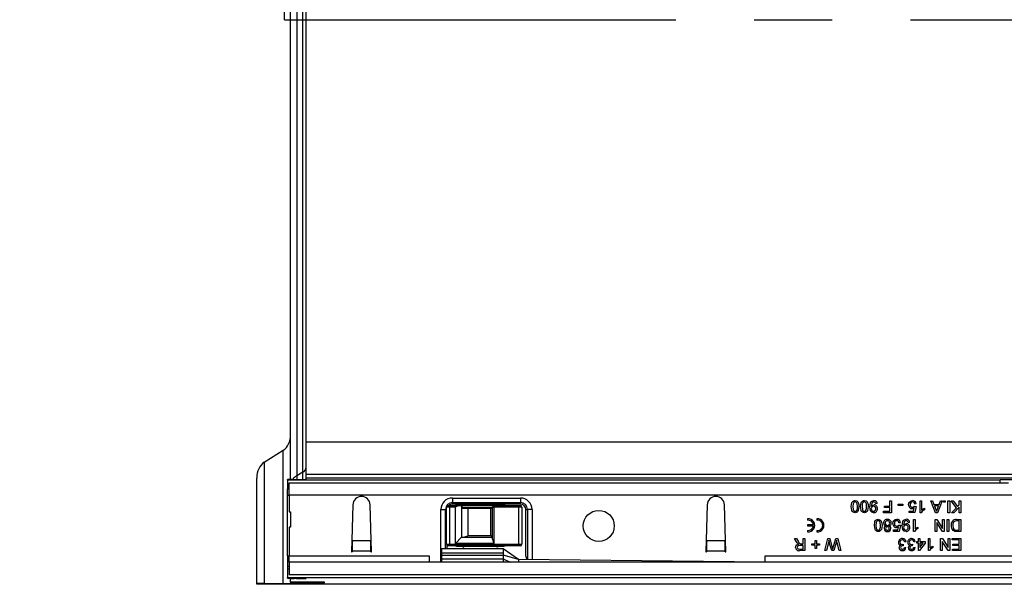
# Model space of a CAD drawing. Units: millimetres. Extents: x 70 to 4130, y 70 to 2900.
# Drawn here: x 865 to 1184, y 359 to 543 of the extents above; entities that cross this region are included whole.
import ezdxf

# ---------------------------------------------------------------- set-up
doc = ezdxf.new("R2010")
doc.units = ezdxf.units.MM
doc.header["$LTSCALE"] = 10
doc.linetypes.add('CENTERX2', pattern=[20.32, 12.7, -2.54, 2.54, -2.54])
doc.layers.add('HAURATON_CENTERLINE', color=60, linetype='CENTERX2')
doc.layers.add('HAURATON_DIMENSIONING', color=1, linetype='Continuous')
doc.layers.add('HAURATON_PRODUCT_CONTOUR', color=7, linetype='Continuous', lineweight=25)
doc.styles.add('SLDTEXTSTYLE2', font='ARIAL.TTF', dxfattribs={"width": 0.948})
doc.dimstyles.new('SLDDIMSTYLE0', dxfattribs={"dimtxt": 35, "dimasz": 33.02, "dimexe": 0, "dimexo": 0.0625, "dimgap": 8.75, "dimtad": 1, "dimdec": 1, "dimrnd": 1e-09, "dimzin": 12, "dimdsep": 46, "dimtxsty": 'SLDTEXTSTYLE2', "dimsah": 1, "dimcen": 0.09, "dimadec": 0, "dimazin": 3, "dimtfac": 1, "dimtdec": 1, "dimtofl": 0, "dimtmove": 0, "dimatfit": 3, "dimfxl": 1, "dimfrac": 2, "dimtolj": 1, "dimtzin": 12, "dimarcsym": 0})
doc.dimstyles.new('SLDDIMSTYLE1', dxfattribs={"dimtxt": 35, "dimasz": 33.02, "dimexe": 0, "dimexo": 0.0625, "dimgap": 8.75, "dimtad": 1, "dimdec": 1, "dimrnd": 1e-09, "dimzin": 12, "dimdsep": 46, "dimtxsty": 'SLDTEXTSTYLE2', "dimsah": 1, "dimcen": 0.09, "dimadec": 0, "dimazin": 3, "dimtfac": 1, "dimtdec": 1, "dimtmove": 0, "dimatfit": 0, "dimfxl": 1, "dimfrac": 2, "dimtolj": 1, "dimtzin": 12, "dimarcsym": 0})

# ---------------------------------------------------------------- blocks, each defined once
blk = doc.blocks.new('_D_3')
at = {"layer": 'HAURATON_DIMENSIONING'}
for p, q in [((1160.69, 909.55), (1240.9, 909.55)), ((1240.9, 839.79), (1160.69, 839.79)), ((950.79, 542.61), (950.79, 835.84)), ((1450.79, 725.84), (1450.79, 835.84)), ((950.79, 825.84), (1450.79, 825.84))]:
    blk.add_line(p, q, dxfattribs=at)
for centre, start, end in [((1160.69, 874.67), 90, 270), ((1240.9, 874.67), 270, 90)]:
    blk.add_arc(centre, 34.88, start, end, dxfattribs=at)
for points in [[(950.79, 825.84), (983.81, 820.76), (983.81, 830.92)], [(1450.79, 825.84), (1417.77, 830.92), (1417.77, 820.76)]]:
    blk.add_solid(points, dxfattribs=at)
at = {"layer": 'HAURATON_DIMENSIONING', "insert": (1160.69, 892.93), "char_height": 35, "attachment_point": 1, "style": 'SLDTEXTSTYLE2'}
blk.add_mtext('500', dxfattribs=at)
blk = doc.blocks.new('_D_4')
at = {"layer": 'HAURATON_DIMENSIONING'}
for p, q in [((941.79, 725.6), (941.79, 835.84)), ((950.79, 542.61), (950.79, 835.84)), ((941.79, 825.84), (864.85, 825.84)), ((950.79, 825.84), (941.79, 825.84)), ((950.79, 825.84), (1014.29, 825.84))]:
    blk.add_line(p, q, dxfattribs=at)
for points in [[(941.79, 825.84), (908.77, 830.92), (908.77, 820.76)], [(950.79, 825.84), (983.81, 820.76), (983.81, 830.92)]]:
    blk.add_solid(points, dxfattribs=at)
at = {"layer": 'HAURATON_DIMENSIONING', "insert": (864.85, 870.96), "char_height": 35, "attachment_point": 1, "style": 'SLDTEXTSTYLE2'}
blk.add_mtext('9', dxfattribs=at)

msp = doc.modelspace()

# ---------------------------------------------------------------- linework, layer by layer
at = {"layer": 'HAURATON_CENTERLINE'}
msp.add_line((950.79, 542.61), (1950.79, 542.61), dxfattribs=at)
at = {"layer": 'HAURATON_PRODUCT_CONTOUR'}
for p, q in [((952.79, 393.41), (952.79, 691.81)), ((954.79, 690.61), (954.79, 394.61)), ((956.79, 395.73), (956.79, 689.49)), ((957.79, 405.48), (957.79, 679.74)), ((944.17, 398.96), (950.42, 402.88)), ((950.42, 359.68), (950.42, 402.88)), ((1943.79, 405.48), (957.79, 405.48)), ((957.79, 395.06), (957.79, 405.48)), ((944.17, 398.96), (944.17, 359.65)), ((941.79, 359.61), (941.79, 393.81)), ((951.79, 393.19), (951.79, 393.39)), ((1183.04, 393.19), (951.79, 393.19)), ((951.79, 393.19), (951.79, 390.31)), ((953.79, 393.41), (956.79, 393.42)), ((956.79, 395.73), (954.79, 394.61)), ((954.79, 394.61), (954.79, 393.42)), ((956.79, 393.42), (956.79, 395.73)), ((1943.79, 395.06), (957.79, 395.06)), ((957.79, 393.77), (957.79, 395.06)), ((957.79, 393.44), (957.79, 393.77)), ((1943.79, 393.77), (957.79, 393.77)), ((1246.54, 393.29), (1183.04, 393.29)), ((1183.04, 393.29), (1183.04, 393.19)), ((1183.04, 392.31), (1183.04, 393.19)), ((951.79, 390.31), (952.29, 390.31)), ((951.79, 388.31), (951.79, 390.31)), ((952.29, 392.31), (1185.79, 392.31)), ((952.29, 388.31), (952.29, 392.31)), ((951.79, 368.61), (951.79, 388.31)), ((951.79, 388.31), (952.29, 388.31)), ((1949.29, 388.31), (952.29, 388.31)), ((952.29, 388.31), (952.29, 382.91)), ((1005.29, 387.38), (1027.39, 387.38)), ((1005.29, 387.38), (1005.29, 385.88)), ((1027.39, 387.38), (1027.39, 385.88)), ((972.99, 385.19), (972.54, 369.91)), ((979.04, 369.91), (978.59, 385.19)), ((1001.54, 383.63), (1003.04, 383.63)), ((1001.54, 366.61), (1001.54, 383.63)), ((1003.04, 370.91), (1003.04, 383.63)), ((1003.34, 383.63), (1003.04, 383.63)), ((1004.34, 384.46), (1003.34, 384.46)), ((1003.34, 372.36), (1003.34, 384.46)), ((1003.84, 384.96), (1004.34, 384.96)), ((1004.34, 384.46), (1004.34, 384.96)), ((1004.34, 384.96), (1007.62, 384.96)), ((1004.34, 384.46), (1004.34, 372.36)), ((1006.29, 384.46), (1004.34, 384.46)), ((1005.29, 385.88), (1027.39, 385.88)), ((1005.29, 385.38), (1005.29, 385.88)), ((1027.39, 385.38), (1005.29, 385.38)), ((1006.29, 372.66), (1006.29, 384.46)), ((1007.2, 385.3), (1006.86, 384.96)), ((1021.64, 385.11), (1007.04, 385.11)), ((1007.83, 384.96), (1007.49, 385.3)), ((1007.62, 384.96), (1008.29, 384.96)), ((1008.29, 384.96), (1008.29, 374.66)), ((1008.29, 384.96), (1008.36, 384.96)), ((1008.36, 384.96), (1008.36, 384.31)), ((1008.36, 384.96), (1018.79, 384.96)), ((1008.36, 384.31), (1018.29, 384.31)), ((1018.29, 383.96), (1008.48, 383.96)), ((1010.29, 383.96), (1010.29, 375.16)), ((1017.79, 375.16), (1017.79, 383.96)), ((1018.29, 384.46), (1018.79, 384.46)), ((1018.29, 373.98), (1018.29, 384.46)), ((1018.79, 384.96), (1018.79, 384.46)), ((1018.79, 384.96), (1026.84, 384.96)), ((1026.84, 384.46), (1018.79, 384.46)), ((1018.79, 384.46), (1018.79, 372.66)), ((1019.7, 385.3), (1019.36, 384.96)), ((1020.33, 384.96), (1019.99, 385.3)), ((1026.84, 384.96), (1027.34, 384.96)), ((1026.84, 384.96), (1026.84, 384.46)), ((1027.84, 384.46), (1026.84, 384.46)), ((1026.84, 372.36), (1026.84, 384.46)), ((1027.39, 385.38), (1027.39, 385.88)), ((1027.84, 384.46), (1027.84, 372.36)), ((1029.14, 368.61), (1029.14, 383.63)), ((1029.14, 383.63), (1029.64, 383.63)), ((1031.14, 383.63), (1029.64, 383.63)), ((1029.64, 383.63), (1029.64, 367.38)), ((1031.14, 383.63), (1031.14, 367.36)), ((1087.99, 385.19), (1087.54, 369.91)), ((1094.04, 369.91), (1093.59, 385.19)), ((1143.19, 385.56), (1142.69, 385.51)), ((1145.54, 384.76), (1147.29, 384.76)), ((1145.54, 384.31), (1145.54, 384.76)), ((1147.29, 384.31), (1145.54, 384.31)), ((1147.29, 384.76), (1147.29, 386.51)), ((1147.29, 386.51), (1147.84, 386.51)), ((1147.29, 383.06), (1147.29, 384.31)), ((1147.84, 386.51), (1147.84, 382.61)), ((1149.99, 384.91), (1149.99, 385.36)), ((1149.99, 385.36), (1151.44, 385.36)), ((1151.44, 384.91), (1149.99, 384.91)), ((1151.44, 385.36), (1151.44, 384.91)), ((1154.99, 383.16), (1155.18, 384.17)), ((1155.29, 384.71), (1155.79, 384.66)), ((1155.84, 385.46), (1155.34, 385.41)), ((1155.79, 384.66), (1155.39, 382.66)), ((1157.09, 386.51), (1157.59, 386.51)), ((1157.09, 382.61), (1157.09, 386.51)), ((1157.59, 386.51), (1157.59, 383.47)), ((1158.49, 384.04), (1158.49, 383.58)), ((1160.56, 386.51), (1161.14, 386.51)), ((1162.11, 382.61), (1160.56, 386.51)), ((1161.14, 386.51), (1161.59, 385.31)), ((1161.59, 385.31), (1163.25, 385.31)), ((1161.75, 384.86), (1162.13, 383.83)), ((1163.08, 384.86), (1161.75, 384.86)), ((1162.69, 383.78), (1163.08, 384.86)), ((1164.28, 386.51), (1162.73, 382.61)), ((1163.25, 385.31), (1163.69, 386.51)), ((1163.69, 386.51), (1164.28, 386.51)), ((1164.69, 386.01), (1164.69, 386.51)), ((1164.69, 386.51), (1165.19, 386.51)), ((1165.19, 386.01), (1164.69, 386.01)), ((1165.19, 386.51), (1165.19, 386.01)), ((1166.14, 382.61), (1166.14, 386.51)), ((1166.14, 386.51), (1166.69, 386.51)), ((1166.69, 386.51), (1166.69, 382.61)), ((1167.14, 386.51), (1167.82, 386.51)), ((1168.87, 384.24), (1167.14, 386.51)), ((1167.24, 382.61), (1168.87, 384.24)), ((1167.82, 386.51), (1169.22, 384.59)), ((1169.79, 384.4), (1168, 382.61)), ((1169.22, 384.59), (1169.79, 385.16)), ((1169.79, 385.16), (1169.79, 386.51)), ((1169.79, 386.51), (1170.34, 386.51)), ((1169.79, 382.61), (1169.79, 384.4)), ((1170.34, 386.51), (1170.34, 382.61)), ((952.29, 382.91), (952.79, 382.91)), ((952.79, 382.91), (952.79, 377.91)), ((1120.58, 380.6), (1120.58, 380.17)), ((1123.58, 380.6), (1123.58, 380.17)), ((1145.24, 383.06), (1147.29, 383.06)), ((1145.24, 382.61), (1145.24, 383.06)), ((1147.84, 382.61), (1145.24, 382.61)), ((1153.54, 383.16), (1154.99, 383.16)), ((1153.54, 382.66), (1153.54, 383.16)), ((1155.39, 382.66), (1153.54, 382.66)), ((1154.99, 380.41), (1155.49, 380.41)), ((1154.99, 376.51), (1154.99, 380.41)), ((1155.49, 380.41), (1155.49, 377.37)), ((1157.42, 382.61), (1157.09, 382.61)), ((1161.94, 380.41), (1162.52, 380.41)), ((1161.94, 376.51), (1161.94, 380.41)), ((1162.73, 382.61), (1162.11, 382.61)), ((1162.52, 380.41), (1164.39, 377.5)), ((1164.39, 377.5), (1164.39, 380.41)), ((1164.39, 380.41), (1164.94, 380.41)), ((1164.94, 380.41), (1164.94, 376.51)), ((1165.84, 376.51), (1165.84, 380.41)), ((1165.84, 380.41), (1166.39, 380.41)), ((1166.69, 382.61), (1166.14, 382.61)), ((1166.39, 380.41), (1166.39, 376.51)), ((1168, 382.61), (1167.24, 382.61)), ((1168.95, 380.41), (1170.34, 380.41)), ((1170.34, 382.61), (1169.79, 382.61)), ((1170.34, 380.41), (1170.34, 376.51)), ((952.79, 377.91), (952.29, 377.91)), ((952.29, 377.91), (952.29, 368.61)), ((1120.58, 378.72), (1120.58, 378.3)), ((1122.46, 378.72), (1120.58, 378.72)), ((1120.58, 378.3), (1122.46, 378.3)), ((1149.89, 377.06), (1150.08, 378.07)), ((1150.19, 378.61), (1150.69, 378.56)), ((1150.74, 379.36), (1150.24, 379.31)), ((1150.69, 378.56), (1150.29, 376.56)), ((1153.69, 379.46), (1153.19, 379.41)), ((1156.39, 377.94), (1156.39, 377.48)), ((1162.49, 379.42), (1162.49, 376.51)), ((1164.36, 376.51), (1162.49, 379.42)), ((1169.79, 379.96), (1168.99, 379.96)), ((1169.79, 376.96), (1169.79, 379.96)), ((1006.29, 372.66), (1008.29, 374.66)), ((1008.29, 374.66), (1018.29, 374.66)), ((1010.29, 375.16), (1017.79, 375.16)), ((1017.79, 375.16), (1018.29, 374.66)), ((1116.37, 374.21), (1117, 374.21)), ((1117.01, 373.13), (1116.37, 374.21)), ((1117, 374.21), (1117.49, 373.38)), ((1119.14, 372.46), (1119.14, 374.21)), ((1119.14, 374.21), (1119.69, 374.21)), ((1119.69, 374.21), (1119.69, 370.31)), ((1120.58, 376.84), (1120.58, 376.42)), ((1123.58, 376.84), (1123.58, 376.42)), ((1126.19, 370.31), (1127.18, 374.21)), ((1127.18, 374.21), (1127.78, 374.21)), ((1127.78, 374.21), (1128.6, 371.23)), ((1128.87, 371.29), (1129.71, 374.21)), ((1129.71, 374.21), (1130.36, 374.21)), ((1130.36, 374.21), (1131.34, 370.31)), ((1148.44, 377.06), (1149.89, 377.06)), ((1148.44, 376.56), (1148.44, 377.06)), ((1150.29, 376.56), (1148.44, 376.56)), ((1155.32, 376.51), (1154.99, 376.51)), ((1156.54, 373.26), (1156.54, 374.21)), ((1156.54, 374.21), (1157.04, 374.21)), ((1157.04, 374.21), (1157.04, 373.26)), ((1159.79, 374.21), (1160.29, 374.21)), ((1159.79, 370.31), (1159.79, 374.21)), ((1160.29, 374.21), (1160.29, 371.17)), ((1162.49, 376.51), (1161.94, 376.51)), ((1163.74, 374.21), (1164.32, 374.21)), ((1163.74, 370.31), (1163.74, 374.21)), ((1164.32, 374.21), (1166.19, 371.3)), ((1164.94, 376.51), (1164.36, 376.51)), ((1166.39, 376.51), (1165.84, 376.51)), ((1166.19, 371.3), (1166.19, 374.21)), ((1166.19, 374.21), (1166.74, 374.21)), ((1166.74, 374.21), (1166.74, 370.31)), ((1167.49, 373.76), (1167.49, 374.21)), ((1167.49, 374.21), (1170.34, 374.21)), ((1169, 376.96), (1169.79, 376.96)), ((1170.34, 376.51), (1169.01, 376.51)), ((1170.34, 374.21), (1170.34, 370.31)), ((972.83, 373.59), (972.82, 373.47)), ((978.76, 373.47), (972.82, 373.47)), ((978.76, 373.47), (978.75, 373.59)), ((1021.84, 370.91), (1001.79, 370.91)), ((1001.79, 370.91), (1001.79, 369.54)), ((1003.34, 372.36), (1004.34, 372.36)), ((1003.54, 371.96), (1003.54, 370.91)), ((1004.34, 371.86), (1003.84, 371.86)), ((1004.34, 372.36), (1026.84, 372.36)), ((1004.34, 371.86), (1004.34, 372.36)), ((1026.84, 371.86), (1004.34, 371.86)), ((1018.79, 372.66), (1006.29, 372.66)), ((1007.04, 371.71), (1021.64, 371.71)), ((1008.36, 371.86), (1008.7, 371.52)), ((1008.99, 371.52), (1009.33, 371.86)), ((1019.36, 371.86), (1019.7, 371.52)), ((1019.99, 371.52), (1020.33, 371.86)), ((1021.79, 370.91), (1021.79, 369.54)), ((1026.84, 372.36), (1027.84, 372.36)), ((1026.84, 371.86), (1026.84, 372.36)), ((1027.34, 371.86), (1026.84, 371.86)), ((1087.83, 373.59), (1087.82, 373.47)), ((1093.76, 373.47), (1087.82, 373.47)), ((1093.76, 373.47), (1093.75, 373.59)), ((1117.98, 370.76), (1119.14, 370.76)), ((1119.14, 372.01), (1118.1, 372.01)), ((1118.58, 372.46), (1119.14, 372.46)), ((1119.14, 370.76), (1119.14, 372.01)), ((1121.94, 372.51), (1122.99, 372.51)), ((1121.94, 372.06), (1121.94, 372.51)), ((1122.99, 372.06), (1121.94, 372.06)), ((1122.99, 372.51), (1122.99, 373.56)), ((1122.99, 373.56), (1123.44, 373.56)), ((1122.99, 371.01), (1122.99, 372.06)), ((1123.44, 371.01), (1122.99, 371.01)), ((1123.44, 373.56), (1123.44, 372.51)), ((1123.44, 372.51), (1124.49, 372.51)), ((1123.44, 372.06), (1123.44, 371.01)), ((1124.49, 372.06), (1123.44, 372.06)), ((1124.49, 372.51), (1124.49, 372.06)), ((1127.34, 372.86), (1126.76, 370.31)), ((1128.39, 370.31), (1127.83, 372.26)), ((1129.82, 372.97), (1129.05, 370.31)), ((1130.78, 370.31), (1130.2, 372.87)), ((1151.6, 372.36), (1151.55, 371.91)), ((1151.99, 371.36), (1152.49, 371.31)), ((1152.54, 373.16), (1152.04, 373.11)), ((1154.6, 372.36), (1154.55, 371.91)), ((1154.99, 371.36), (1155.49, 371.31)), ((1155.54, 373.16), (1155.04, 373.11)), ((1156.04, 373.26), (1156.54, 373.26)), ((1156.04, 372.76), (1156.04, 373.26)), ((1156.54, 372.76), (1156.04, 372.76)), ((1156.54, 370.36), (1156.54, 372.76)), ((1158.74, 372.76), (1156.89, 370.36)), ((1157.04, 373.26), (1158.74, 373.26)), ((1157.04, 371.35), (1158.13, 372.76)), ((1158.13, 372.76), (1157.04, 372.76)), ((1157.04, 372.76), (1157.04, 371.35)), ((1158.74, 373.26), (1158.74, 372.76)), ((1161.19, 371.74), (1161.19, 371.28)), ((1164.29, 373.22), (1164.29, 370.31)), ((1166.16, 370.31), (1164.29, 373.22)), ((1169.79, 373.76), (1167.49, 373.76)), ((1167.59, 370.76), (1169.79, 370.76)), ((1167.59, 370.31), (1167.59, 370.76)), ((1167.74, 372.41), (1169.79, 372.41)), ((1167.74, 371.96), (1167.74, 372.41)), ((1169.79, 371.96), (1167.74, 371.96)), ((1169.79, 372.41), (1169.79, 373.76)), ((1169.79, 370.76), (1169.79, 371.96)), ((951.79, 368.61), (951.79, 365.14)), ((951.79, 368.61), (952.29, 368.61)), ((952.29, 368.61), (997.79, 368.61)), ((952.29, 366.61), (952.29, 368.61)), ((972.54, 369.91), (972.74, 369.91)), ((972.75, 370.12), (972.74, 369.91)), ((978.84, 370.12), (972.75, 370.12)), ((978.84, 369.91), (978.84, 370.12)), ((978.84, 369.91), (979.04, 369.91)), ((997.79, 368.61), (997.79, 366.61)), ((1001.79, 369.54), (1001.79, 368.86)), ((1001.79, 369.54), (1021.79, 369.54)), ((1001.79, 368.86), (1001.79, 367.61)), ((1001.79, 368.86), (1021.79, 368.86)), ((1001.79, 367.61), (1021.79, 367.61)), ((1001.79, 367.61), (1001.79, 366.72)), ((1021.79, 369.54), (1021.79, 368.86)), ((1026.79, 367.41), (1021.79, 368.86)), ((1021.79, 368.86), (1021.79, 367.61)), ((1021.79, 367.61), (1021.79, 366.72)), ((1021.79, 367.61), (1024.07, 366.61)), ((1087.54, 369.91), (1087.74, 369.91)), ((1087.75, 370.12), (1087.74, 369.91)), ((1093.84, 370.12), (1087.75, 370.12)), ((1093.84, 369.91), (1093.84, 370.12)), ((1093.84, 369.91), (1094.04, 369.91)), ((1106.79, 368.61), (1294.79, 368.61)), ((1106.79, 366.61), (1106.79, 368.61)), ((1119.69, 370.31), (1118, 370.31)), ((1126.76, 370.31), (1126.19, 370.31)), ((1129.05, 370.31), (1128.39, 370.31)), ((1131.34, 370.31), (1130.78, 370.31)), ((1156.89, 370.36), (1156.54, 370.36)), ((1160.12, 370.31), (1159.79, 370.31)), ((1164.29, 370.31), (1163.74, 370.31)), ((1166.74, 370.31), (1166.16, 370.31)), ((1170.34, 370.31), (1167.59, 370.31)), ((952.29, 365.14), (951.79, 365.14)), ((951.79, 365.14), (951.79, 364.41)), ((951.79, 364.41), (952.29, 364.41)), ((951.79, 364.41), (951.79, 361.53)), ((1949.29, 366.61), (952.29, 366.61)), ((952.29, 366.61), (952.29, 362.41)), ((1001.79, 366.72), (1021.79, 366.72)), ((1001.79, 366.72), (1001.79, 366.61)), ((1021.79, 366.72), (1021.79, 366.61)), ((1026.79, 367.41), (1026.79, 366.61)), ((1106.79, 366.61), (1026.79, 367.41)), ((951.79, 361.53), (1949.79, 361.53)), ((951.79, 361.33), (951.79, 361.53)), ((1949.29, 362.41), (952.29, 362.41)), ((952.79, 361.18), (952.79, 361.31)), ((952.79, 360.23), (952.79, 361.18)), ((956.79, 361.29), (953.79, 361.3)), ((954.79, 361.3), (954.79, 361.2)), ((954.79, 361.2), (956.79, 361.21)), ((956.79, 361.21), (956.79, 361.29)), ((957.79, 361.22), (957.79, 361.28)), ((941.79, 359.37), (941.79, 359.61)), ((1937.79, 359.37), (941.79, 359.37)), ((944.17, 359.65), (950.42, 359.68)), ((963.79, 360.02), (952.79, 360.23)), ((952.79, 360.23), (952.79, 359.81)), ((952.79, 359.81), (963.79, 359.83)), ((952.79, 359.71), (952.79, 359.81)), ((963.79, 359.83), (963.79, 360.02))]:
    msp.add_line(p, q, dxfattribs=at)
at = {"layer": 'HAURATON_PRODUCT_CONTOUR', "flags": 128}
for points in [[(1007.04, 385.11), (1006.65, 385.07), (1006.28, 384.96)], [(1022.4, 384.96), (1022.03, 385.07), (1021.64, 385.11)], [(1134.74, 384.58), (1134.95, 385.88), (1135.12, 386.17), (1135.36, 386.39), (1135.67, 386.52), (1135.99, 386.56)], [(1135.99, 382.61), (1135.67, 382.65), (1135.36, 382.78), (1135.12, 383), (1134.96, 383.29), (1134.74, 384.58)], [(1135.99, 386.11), (1135.76, 386.06), (1135.56, 385.93), (1135.42, 385.75), (1135.33, 385.53), (1135.24, 384.58)], [(1135.24, 384.58), (1135.34, 383.64), (1135.42, 383.42), (1135.57, 383.23), (1135.77, 383.1), (1136, 383.06)], [(1135.99, 386.56), (1136.53, 386.45), (1136.86, 386.18)], [(1136.74, 384.58), (1136.65, 385.53), (1136.57, 385.75), (1136.42, 385.93), (1136.23, 386.06), (1135.99, 386.11)], [(1137.24, 384.58), (1137.03, 383.29), (1136.87, 383), (1136.62, 382.78), (1136.32, 382.65), (1135.99, 382.61)], [(1136.52, 383.33), (1136.72, 384.02), (1136.74, 384.58)], [(1136.86, 386.18), (1137.19, 385.32), (1137.24, 384.58)], [(1137.74, 384.58), (1137.95, 385.88), (1138.12, 386.17), (1138.36, 386.39), (1138.67, 386.52), (1138.99, 386.56)], [(1138.99, 382.61), (1138.67, 382.65), (1138.36, 382.78), (1138.12, 383), (1137.96, 383.29), (1137.74, 384.58)], [(1138.99, 386.11), (1138.76, 386.06), (1138.56, 385.93), (1138.42, 385.75), (1138.33, 385.53), (1138.24, 384.58)], [(1138.24, 384.58), (1138.34, 383.64), (1138.42, 383.42), (1138.57, 383.23), (1138.77, 383.1), (1139, 383.06)], [(1138.99, 386.56), (1139.53, 386.45), (1139.86, 386.18)], [(1139.74, 384.58), (1139.65, 385.53), (1139.57, 385.75), (1139.42, 385.93), (1139.23, 386.06), (1138.99, 386.11)], [(1140.24, 384.58), (1140.03, 383.29), (1139.87, 383), (1139.62, 382.78), (1139.32, 382.65), (1138.99, 382.61)], [(1139.52, 383.33), (1139.72, 384.02), (1139.74, 384.58)], [(1139.86, 386.18), (1140.19, 385.32), (1140.24, 384.58)], [(1140.74, 384.48), (1140.99, 385.85), (1141.18, 386.15), (1141.45, 386.37), (1141.77, 386.51), (1142.12, 386.56)], [(1142.05, 382.61), (1141.43, 382.77), (1140.98, 383.23), (1140.74, 384.48)], [(1142.09, 386.11), (1141.87, 386.08), (1141.67, 385.98), (1141.51, 385.82), (1141.4, 385.62), (1141.24, 384.74)], [(1141.24, 384.65), (1141.68, 385.05), (1142.14, 385.16)], [(1141.24, 384.74), (1141.24, 384.69), (1141.24, 384.65)], [(1153.34, 385.17), (1153.43, 385.71), (1153.64, 386.08)], [(1153.64, 386.08), (1154.14, 386.47), (1154.63, 386.56)], [(1155.18, 384.17), (1154.82, 383.96), (1154.49, 383.91)], [(1158.49, 383.58), (1157.81, 383.12), (1157.42, 382.61)], [(1157.59, 383.47), (1158.07, 383.83), (1158.49, 384.04)], [(1162.13, 383.83), (1162.29, 383.4), (1162.42, 383.06)], [(1162.42, 383.06), (1162.54, 383.47), (1162.69, 383.78)], [(1136, 383.06), (1136.32, 383.14), (1136.52, 383.33)], [(1139, 383.06), (1139.32, 383.14), (1139.52, 383.33)], [(1142.24, 378.48), (1142.45, 379.78), (1142.62, 380.07), (1142.86, 380.29), (1143.17, 380.42), (1143.49, 380.46)], [(1143.49, 380.46), (1144.03, 380.35), (1144.36, 380.08)], [(1148.54, 379.98), (1149.04, 380.37), (1149.53, 380.46)], [(1151.24, 378.38), (1151.49, 379.75), (1151.68, 380.05), (1151.95, 380.27), (1152.27, 380.41), (1152.62, 380.46)], [(1143.49, 376.51), (1143.17, 376.55), (1142.86, 376.68), (1142.62, 376.9), (1142.46, 377.19), (1142.24, 378.48)], [(1143.49, 380.01), (1143.26, 379.96), (1143.06, 379.83), (1142.92, 379.65), (1142.83, 379.43), (1142.74, 378.48)], [(1142.74, 378.48), (1142.84, 377.54), (1142.92, 377.32), (1143.07, 377.13), (1143.27, 377), (1143.5, 376.96)], [(1144.24, 378.48), (1144.15, 379.43), (1144.07, 379.65), (1143.92, 379.83), (1143.73, 379.96), (1143.49, 380.01)], [(1144.74, 378.48), (1144.53, 377.19), (1144.37, 376.9), (1144.12, 376.68), (1143.82, 376.55), (1143.49, 376.51)], [(1143.5, 376.96), (1143.82, 377.04), (1144.02, 377.23)], [(1144.02, 377.23), (1144.22, 377.92), (1144.24, 378.48)], [(1144.36, 380.08), (1144.69, 379.22), (1144.74, 378.48)], [(1148.24, 379.07), (1148.33, 379.61), (1148.54, 379.98)], [(1150.08, 378.07), (1149.72, 377.86), (1149.39, 377.81)], [(1152.55, 376.51), (1151.93, 376.67), (1151.48, 377.13), (1151.24, 378.38)], [(1152.59, 380.01), (1152.37, 379.98), (1152.17, 379.88), (1152.01, 379.72), (1151.9, 379.52), (1151.74, 378.64)], [(1151.74, 378.55), (1152.18, 378.95), (1152.64, 379.06)], [(1151.74, 378.64), (1151.74, 378.59), (1151.74, 378.55)], [(1156.39, 377.48), (1155.71, 377.02), (1155.32, 376.51)], [(1155.49, 377.37), (1155.97, 377.73), (1156.39, 377.94)], [(1168.07, 379.68), (1167.75, 379.01), (1167.69, 378.43)], [(1167.69, 378.43), (1167.86, 377.54), (1168.07, 377.24), (1168.36, 377.04)], [(1168.99, 379.96), (1168.44, 379.9), (1168.07, 379.68)], [(1168.32, 376.56), (1167.99, 376.69), (1167.75, 376.84)], [(1169.01, 376.51), (1168.62, 376.52), (1168.32, 376.56)], [(1168.36, 377.04), (1168.72, 376.97), (1169, 376.96)], [(1006.28, 371.86), (1006.65, 371.75), (1007.04, 371.71)], [(1021.64, 371.71), (1022.03, 371.75), (1022.4, 371.86)], [(1026.79, 367.41), (1024.29, 369.16), (1021.79, 370.91)], [(1116.69, 371.36), (1116.78, 371.8), (1117.06, 372.16), (1117.73, 372.41)], [(1117.42, 372.6), (1117.18, 372.88), (1117.01, 373.13)], [(1118.1, 372.01), (1117.76, 371.98), (1117.45, 371.85), (1117.29, 371.63), (1117.24, 371.37)], [(1117.24, 371.37), (1117.31, 371.08), (1117.52, 370.86), (1117.98, 370.76)], [(1117.73, 372.41), (1117.55, 372.51), (1117.42, 372.6)], [(1118.31, 372.48), (1118.46, 372.46), (1118.58, 372.46)], [(1127.52, 373.66), (1127.42, 373.21), (1127.34, 372.86)], [(1127.83, 372.26), (1127.64, 373.04), (1127.52, 373.66)], [(1128.6, 371.23), (1128.66, 370.98), (1128.72, 370.78)], [(1128.72, 370.78), (1128.8, 371.07), (1128.87, 371.29)], [(1130.02, 373.66), (1129.91, 373.27), (1129.82, 372.97)], [(1130.2, 372.87), (1130.1, 373.31), (1130.02, 373.66)], [(1151.27, 372.3), (1151.46, 372.32), (1151.6, 372.36)], [(1151.55, 371.91), (1151.51, 371.91), (1151.47, 371.91)], [(1154.27, 372.3), (1154.46, 372.32), (1154.6, 372.36)], [(1154.55, 371.91), (1154.51, 371.91), (1154.47, 371.91)], [(1161.19, 371.28), (1160.51, 370.82), (1160.12, 370.31)], [(1160.29, 371.17), (1160.77, 371.53), (1161.19, 371.74)]]:
    msp.add_lwpolyline(points, dxfattribs=at)
at = {"layer": 'HAURATON_PRODUCT_CONTOUR'}
msp.add_circle((1052.79, 378.31), 5.05, dxfattribs=at)
for centre, radius, start, end in [((955.87, 397.41), 1.93, 298.7268, 359.6313), ((956.71, 391.16), 3.95, 119.0838, 145.243), ((975.79, 385.11), 2.8, 1.6912, 178.3088), ((1005.29, 383.63), 3.75, 90, 180), ((1027.39, 383.63), 3.75, 0, 90), ((1090.79, 385.11), 2.8, 1.6912, 178.3088), ((1005.29, 383.63), 2.25, 90, 180), ((1003.84, 384.46), 0.5, 90, 180), ((1005.29, 383.63), 1.75, 90, 130.5358), ((1008.64, 380.24), 4.83, 102.2806, 119.129), ((1007.34, 385.16), 0.2, 45, 135), ((1010.29, 384.81), 2, 194.4775, 205.1507), ((1018.79, 384.46), 0.5, 90, 180), ((1019.84, 385.16), 0.2, 45, 135), ((1027.34, 384.46), 0.5, 0, 90), ((1027.39, 383.63), 2.25, 0, 90), ((1027.39, 383.63), 1.75, 0, 90), ((1141.98, 383.96), 0.744, 90.0028, 185.57), ((1141.98, 383.8), 0.742, 172.9222, 269.3507), ((1141.95, 383.86), 0.801, 271.8413, 5.0705), ((1142.01, 383.98), 0.73, 356.1415, 92.4036), ((1142.05, 383.81), 1.2, 269.9384, 4.6256), ((1142.09, 385.5), 0.607, 0.6776, 89.62), ((1142.15, 385.51), 1.05, 2.5241, 91.7404), ((1142.09, 384), 1.16, 355.1381, 87.6714), ((1154.52, 385.09), 1.18, 176.0229, 268.3655), ((1154.65, 385.3), 0.811, 91.386, 186.9017), ((1154.59, 385.11), 0.749, 172.7821, 273.0328), ((1154.69, 385.4), 1.16, 2.842, 92.6916), ((1154.63, 385.4), 0.709, 0.7158, 90.4864), ((1154.66, 385.11), 0.749, 267.4663, 327.8958), ((1120.79, 378.51), 2.1, 264.2608, 95.7392), ((1123.79, 378.51), 2.1, 264.2608, 95.7392), ((1146.42, 379.28), 1.18, 86.615, 180.3344), ((1146.56, 379.28), 1.18, 358.9831, 93.4298), ((1149.59, 379.3), 1.16, 2.842, 92.6916), ((1152.65, 379.41), 1.05, 2.5241, 91.7404), ((1168.84, 378.69), 1.72, 86.5209, 188.5755), ((1120.79, 378.51), 1.68, 7.1808, 97.1808), ((1120.79, 378.51), 1.68, 262.8192, 352.8192), ((1123.79, 378.51), 1.68, 262.8192, 97.1808), ((1146.24, 379.23), 1, 177.7113, 254.1948), ((1146.18, 377.51), 0.782, 105.1117, 180.719), ((1146.41, 377.52), 1.02, 181.1232, 274.8755), ((1146.45, 379.3), 0.707, 86.7853, 182.914), ((1146.47, 379.23), 0.724, 177.2421, 272.9937), ((1146.43, 377.52), 0.54, 84.1011, 180.3863), ((1146.45, 377.51), 0.556, 179.5058, 274.5079), ((1146.52, 379.29), 0.721, 357.0132, 92.6907), ((1146.54, 377.51), 0.551, 358.343, 95.6385), ((1146.55, 377.5), 0.547, 264.4435, 359.1008), ((1146.54, 379.21), 0.708, 267.3973, 2.8444), ((1146.58, 377.52), 1.01, 265.2684, 358.6607), ((1146.79, 379.2), 0.959, 283.055, 3.3789), ((1146.8, 377.5), 0.793, 359.2404, 75.2146), ((1149.42, 378.99), 1.18, 176.0229, 268.3655), ((1149.55, 379.2), 0.811, 91.386, 186.9017), ((1149.49, 379.01), 0.749, 172.7821, 273.0328), ((1149.53, 379.3), 0.709, 0.7158, 90.4864), ((1149.56, 379.01), 0.749, 267.4663, 327.8958), ((1152.48, 377.86), 0.744, 90.0028, 185.57), ((1152.48, 377.7), 0.742, 172.9222, 269.3507), ((1152.45, 377.76), 0.801, 271.8413, 5.0705), ((1152.51, 377.88), 0.73, 356.1415, 92.4036), ((1152.55, 377.71), 1.2, 269.9384, 4.6256), ((1152.59, 379.4), 0.607, 0.6776, 89.62), ((1152.59, 377.9), 1.16, 355.1381, 87.6714), ((1169.12, 378.28), 1.98, 175.4092, 226.4888), ((1007.94, 379.37), 4.83, 282.2806, 299.129), ((1023.01, 375.01), 4.83, 192.2806, 209.129), ((1151.28, 373.03), 1.23, 87.4372, 179.6746), ((1151.37, 373.08), 1.17, 3.6235, 91.9835), ((1154.28, 373.03), 1.23, 87.4372, 179.6746), ((1154.37, 373.08), 1.17, 3.6235, 91.9835), ((1003.84, 372.36), 0.5, 180, 270), ((1008.84, 371.66), 0.2, 225, 315), ((1019.84, 371.66), 0.2, 225, 315), ((1027.34, 372.36), 0.5, 270, 0), ((1117.77, 371.36), 1.08, 179.9351, 282.462), ((1118.92, 373.85), 1.51, 198.0874, 245.9577), ((1150.97, 372.98), 0.928, 176.651, 257.9035), ((1151.07, 371.3), 0.83, 111.0558, 179.8977), ((1151.28, 371.34), 1.03, 182.2281, 274.2), ((1151.29, 373.06), 0.745, 88.1306, 182.5063), ((1151.25, 373.01), 0.705, 178.2842, 272.1459), ((1151.38, 371.28), 0.639, 81.6419, 176.8769), ((1151.3, 371.31), 0.558, 179.9064, 273.6685), ((1151.32, 373.08), 0.729, 2.2949, 90.2067), ((1151.35, 371.4), 0.646, 268.9795, 355.893), ((1151.38, 371.43), 1.12, 268.5837, 353.8992), ((1153.97, 372.98), 0.928, 176.651, 257.9035), ((1154.07, 371.3), 0.83, 111.0558, 179.8977), ((1154.28, 371.34), 1.03, 182.2281, 274.2), ((1154.29, 373.06), 0.745, 88.1306, 182.5063), ((1154.25, 373.01), 0.705, 178.2842, 272.1459), ((1154.38, 371.28), 0.639, 81.6419, 176.8769), ((1154.3, 371.31), 0.558, 179.9064, 273.6685), ((1154.32, 373.08), 0.729, 2.2949, 90.2067), ((1154.35, 371.4), 0.646, 268.9795, 355.893), ((1154.38, 371.43), 1.12, 268.5837, 353.8992), ((1017.12, 364.07), 12.85, 14.9161, 20.6649)]:
    msp.add_arc(centre, radius, start, end, dxfattribs=at)
for centre, major_axis, ratio, start_param, end_param in [((948.79, 408.03), (0, -5.64), 0.709579, 0.418879, 1.570796), ((945.79, 393.81), (0, -5.64), 0.709579, 3.560472, 4.712389), ((955.79, 393.39), (4, 0), 0.006981, 2.094395, 3.141593), ((955.79, 393.44), (2, 0), 0.006981, 5.235988, 6.283185), ((972.82, 370.12), (0.05, 4), 0.018829, 0.576189, 1.571027), ((978.76, 370.12), (-0.05, 4), 0.018829, 4.712159, 5.706996), ((1087.82, 370.12), (0.05, 4), 0.018829, 0.576189, 1.571027), ((1093.76, 370.12), (-0.05, 4), 0.018829, 4.712159, 5.706996), ((955.79, 361.33), (4, 0), 0.006981, 3.141593, 4.18879), ((956.79, 361.18), (4, 0), 0.006981, 2.094395, 3.141593), ((955.79, 361.28), (2, 0), 0.006981, 0, 1.047198), ((955.79, 361.22), (2, 0), 0.006981, 5.235988, 6.283185), ((945.79, 359.61), (4, 0), 0.009839, 1.989675, 3.141593), ((948.79, 359.71), (4, 0), 0.009839, 5.131268, 6.283185)]:
    msp.add_ellipse(centre, major_axis=major_axis, ratio=ratio, start_param=start_param, end_param=end_param, dxfattribs=at)

# ---------------------------------------------------------------- dimensions: what is measured, and where the dimension line sits
at = {"layer": 'HAURATON_DIMENSIONING'}
for base, p2, dimstyle, picture, middle in [((1450.79, 825.84), (1450.79, 725.84), 'SLDDIMSTYLE0', '_D_3', (1200.79, 825.84)), ((941.79, 825.84), (941.79, 725.6), 'SLDDIMSTYLE1', '_D_4', (878.22, 825.84))]:
    dim = msp.add_linear_dim(base=base, p1=(950.79, 542.61), p2=p2, dimstyle=dimstyle, dxfattribs=at)
    dim.commit()
    dim.dimension.update_dxf_attribs({"geometry": picture, "text_midpoint": middle, "dimtype": 160})

doc.saveas('drawing.dxf')
